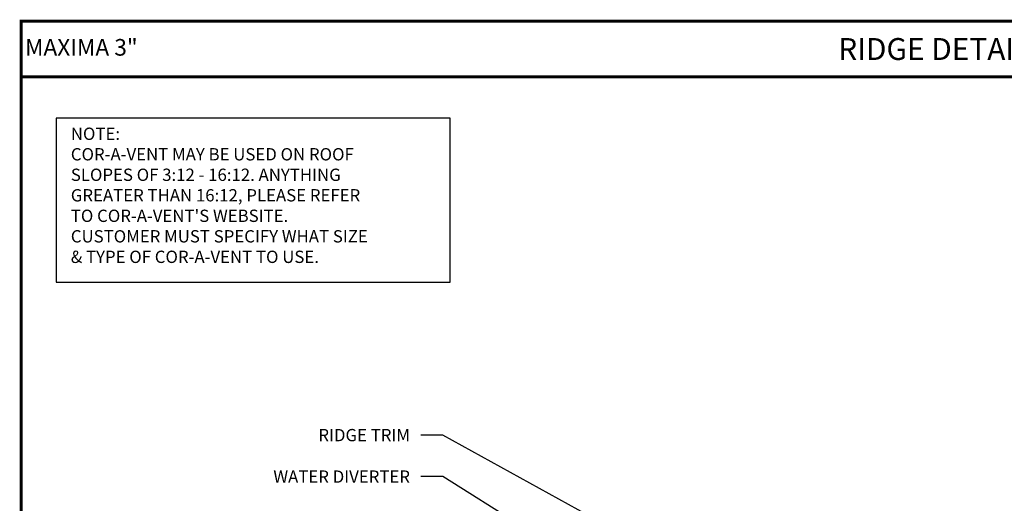
# Model space of a CAD drawing. Extents: x -88520 to 66, y -24736 to 9961.
# Drawn here: x -1 to 32, y 58 to 75 of the extents above; entities that cross this region are included whole.
import ezdxf
from ezdxf.enums import TextEntityAlignment as Align

# ---------------------------------------------------------------- set-up
doc = ezdxf.new("R2010")
doc.units = 0
doc.header["$LTSCALE"] = 1.5
doc.header["$MEASUREMENT"] = 0
for name, color, linetype in [('DIM', 2, 'CONTINUOUS'), ('TEXT BY MCELROY', 3, 'CONTINUOUS'), ('TXT', 2, 'CONTINUOUS'), ('WEB BOR', 6, 'CONTINUOUS')]:
    doc.layers.add(name, color=color, linetype=linetype)
doc.styles.add('KEENAN', font='ARIBLK.TTF')
doc.styles.add('ROMANT', font='ROMANT')
doc.styles.get("Standard").update_dxf_attribs({"font": 'romans'})
doc.dimstyles.new('MCELROY1$7', dxfattribs={"dimtxt": 0.0938, "dimasz": 0.125, "dimexe": 0.0625, "dimexo": 0.0625, "dimgap": 0.0625, "dimtad": 0, "dimtih": 1, "dimtoh": 1, "dimdec": 0, "dimzin": 3, "dimdsep": 46, "dimlunit": 4, "dimtxsty": 'Standard', "dimcen": 0, "dimclrd": 2, "dimclre": 2, "dimclrt": 1, "dimadec": 0, "dimazin": 0, "dimtfac": 1, "dimtdec": 0, "dimtofl": 0, "dimtmove": 0, "dimatfit": 3, "dimfxl": 1, "dimfrac": 2, "dimtolj": 1, "dimtzin": 0, "dimarcsym": 0})

msp = doc.modelspace()

# ---------------------------------------------------------------- linework, layer by layer
at = {"layer": 'DIM', "color": 2, "linetype": 'Continuous'}
msp.add_lwpolyline([(-0.10938, 65.67704), (13.39784, 65.67704), (13.39784, 71.29361), (-0.10938, 71.29361)], close=True, dxfattribs=at)
at = {"layer": 'WEB BOR', "const_width": 0.1}
for points in [[(-1.31232, 25.82128), (-1.31232, 74.62627), (66.08039, 74.62627), (66.08039, 25.82128), (-1.31232, 25.82128)], [(-1.31232, 72.71449), (66.08039, 72.71449)]]:
    msp.add_lwpolyline(points, dxfattribs=at)

# ---------------------------------------------------------------- texts
at = {"layer": 'TEXT BY MCELROY', "color": 3, "char_height": 0.4221, "attachment_point": 3}
for s, insert in [('\\A1;RIDGE TRIM', (12.02103, 60.63754)), ('\\A1;WATER DIVERTER', (12.02103, 59.21497))]:
    msp.add_mtext(s, dxfattribs=dict(at, insert=insert))
at = {"layer": 'TXT', "color": 2, "insert": (0.39094, 70.97446), "char_height": 0.4221, "attachment_point": 1}
msp.add_mtext("NOTE:\\PCOR-A-VENT MAY BE USED ON ROOF \\PSLOPES OF 3:12 - 16:12. ANYTHING\\PGREATER THAN 16:12, PLEASE REFER\\PTO COR-A-VENT'S WEBSITE. \\PCUSTOMER MUST SPECIFY WHAT SIZE \\P& TYPE OF COR-A-VENT TO USE.", dxfattribs=at)
at = {"layer": 'WEB BOR', "color": 9, "style": 'ROMANT'}
msp.add_text('%%UMAXIMA 3"', height=0.5710008, dxfattribs=at).set_placement((-1.1801, 73.44249))
at = {"layer": 'WEB BOR', "style": 'KEENAN'}
msp.add_text('RIDGE DETAIL (VENTED)', height=0.75, dxfattribs=at).set_placement((32.38404, 73.67038), align=Align.MIDDLE_CENTER)

# ---------------------------------------------------------------- leaders
at = {"layer": 'DIM', "annotation_type": 0, "has_hookline": 1, "hookline_direction": 1}
for points, text_width in [([(28.07521, 52.20576), (13.14603, 60.42613), (12.39603, 60.42613)], 3.4572), ([(28.40169, 49.45994), (13.14603, 59.00356), (12.39603, 59.00356)], 5.1657)]:
    msp.add_leader(points, dimstyle='MCELROY1$7', override={"dimscale": 6, "dimtdec": 4}, dxfattribs=dict(at, text_width=text_width))

doc.saveas('drawing.dxf')
